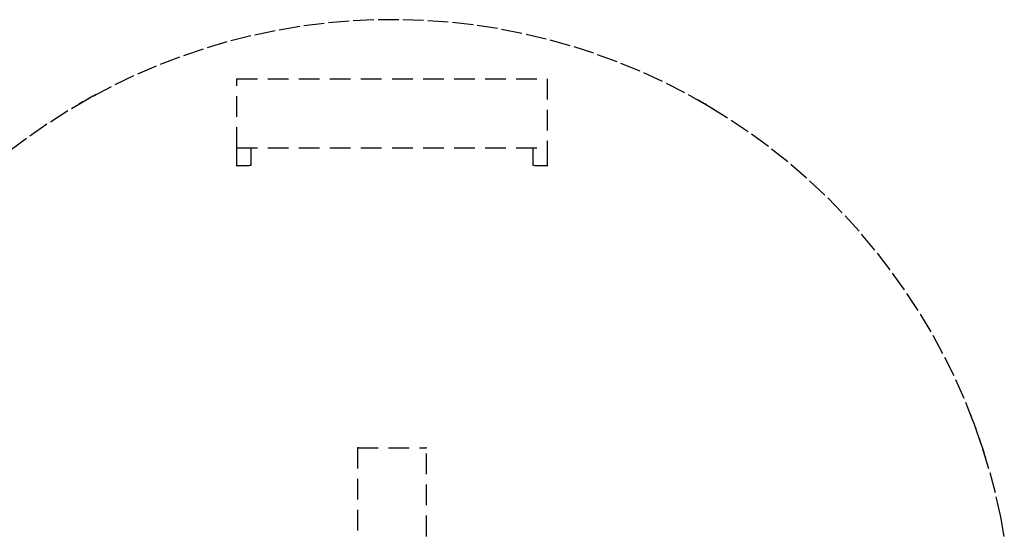
# Model space of a CAD drawing. Extents: x -82251 to 209603, y -4617 to 47178.
# Drawn here: x -64850 to -64707, y 13664 to 13738 of the extents above; entities that cross this region are included whole.
import ezdxf

# ---------------------------------------------------------------- set-up
doc = ezdxf.new("R2010")
doc.units = 0
doc.linetypes.add('X-2549-1C$0$EDG-DASH-3', pattern=[4.5, 3, -1.5])
doc.layers.add('X-2549-1C$0$A-GENM', color=31, linetype='X-2549-1C$0$EDG-DASH-3')
doc.layers.add('X-XREF', color=7, linetype='CONTINUOUS')

# ---------------------------------------------------------------- blocks, each defined once
blk = doc.blocks.new('X-2549-1C')
at = {"layer": 'X-2549-1C$0$A-GENM'}
for p, q in [((15190.63, 13737.5), (15187.09, 13736.89)), ((15190.63, 13737.5), (15187.09, 13736.89)), ((15194.2, 13737.96), (15190.63, 13737.5)), ((15194.2, 13737.96), (15190.63, 13737.5)), ((15197.79, 13738.28), (15194.2, 13737.96)), ((15197.79, 13738.28), (15194.2, 13737.96)), ((15201.38, 13738.46), (15197.79, 13738.28)), ((15201.38, 13738.46), (15197.79, 13738.28)), ((15204.98, 13738.49), (15201.38, 13738.46)), ((15204.98, 13738.49), (15201.38, 13738.46)), ((15208.58, 13738.38), (15204.98, 13738.49)), ((15208.58, 13738.38), (15204.98, 13738.49)), ((15212.17, 13738.13), (15208.58, 13738.38)), ((15212.17, 13738.13), (15208.58, 13738.38)), ((15215.75, 13737.73), (15212.17, 13738.13)), ((15215.75, 13737.73), (15212.17, 13738.13)), ((15219.31, 13737.19), (15215.75, 13737.73)), ((15219.31, 13737.19), (15215.75, 13737.73)), ((15183.56, 13736.14), (15180.08, 13735.26)), ((15183.56, 13736.14), (15180.08, 13735.26)), ((15187.09, 13736.89), (15183.56, 13736.14)), ((15187.09, 13736.89), (15183.56, 13736.14)), ((15222.84, 13736.5), (15219.31, 13737.19)), ((15222.84, 13736.5), (15219.31, 13737.19)), ((15226.35, 13735.68), (15222.84, 13736.5)), ((15226.35, 13735.68), (15222.84, 13736.5)), ((15180.08, 13735.26), (15176.63, 13734.23)), ((15180.08, 13735.26), (15176.63, 13734.23)), ((15229.82, 13734.72), (15226.35, 13735.68)), ((15229.82, 13734.72), (15226.35, 13735.68)), ((15233.24, 13733.62), (15229.82, 13734.72)), ((15233.24, 13733.62), (15229.82, 13734.72)), ((15176.63, 13734.23), (15173.22, 13733.07)), ((15176.63, 13734.23), (15173.22, 13733.07)), ((15236.62, 13732.38), (15233.24, 13733.62)), ((15236.62, 13732.38), (15233.24, 13733.62)), ((15169.86, 13731.77), (15166.56, 13730.33)), ((15169.86, 13731.77), (15166.56, 13730.33)), ((15173.22, 13733.07), (15169.86, 13731.77)), ((15173.22, 13733.07), (15169.86, 13731.77)), ((15239.95, 13731.01), (15236.62, 13732.38)), ((15239.95, 13731.01), (15236.62, 13732.38)), ((15166.56, 13730.33), (15163.32, 13728.77)), ((15166.56, 13730.33), (15163.32, 13728.77)), ((15243.22, 13729.51), (15239.95, 13731.01)), ((15243.22, 13729.51), (15239.95, 13731.01)), ((15181.51, 13729.9), (15226.51, 13729.9)), ((15181.51, 13719.9), (15181.51, 13729.9)), ((15226.51, 13729.9), (15226.51, 13719.9)), ((15246.43, 13727.87), (15243.22, 13729.51)), ((15246.43, 13727.87), (15243.22, 13729.51)), ((15163.32, 13728.77), (15160.14, 13727.08)), ((15163.32, 13728.77), (15160.14, 13727.08)), ((15249.57, 13726.11), (15246.43, 13727.87)), ((15249.57, 13726.11), (15246.43, 13727.87)), ((15160.14, 13727.08), (15157.03, 13725.26)), ((15160.14, 13727.08), (15157.03, 13725.26)), ((15252.64, 13724.23), (15249.57, 13726.11)), ((15252.64, 13724.23), (15249.57, 13726.11)), ((15157.03, 13725.26), (15154, 13723.32)), ((15157.03, 13725.26), (15154, 13723.32)), ((15154, 13723.32), (15151.05, 13721.26)), ((15154, 13723.32), (15151.05, 13721.26)), ((15255.63, 13722.22), (15252.64, 13724.23)), ((15255.63, 13722.22), (15252.64, 13724.23)), ((15258.54, 13720.1), (15255.63, 13722.22)), ((15258.54, 13720.1), (15255.63, 13722.22)), ((15151.05, 13721.26), (15148.18, 13719.09)), ((15151.05, 13721.26), (15148.18, 13719.09)), ((15181.51, 13717.27), (15181.51, 13719.9)), ((15181.51, 13719.9), (15226.51, 13719.9)), ((15183.54, 13719.9), (15183.54, 13717.33)), ((15224.48, 13717.33), (15224.48, 13719.9)), ((15226.51, 13719.9), (15226.51, 13717.27)), ((15261.36, 13717.86), (15258.54, 13720.1)), ((15261.36, 13717.86), (15258.54, 13720.1)), ((15264.08, 13715.51), (15261.36, 13717.86)), ((15264.08, 13715.51), (15261.36, 13717.86)), ((15266.72, 13713.06), (15264.08, 13715.51)), ((15266.72, 13713.06), (15264.08, 13715.51)), ((15269.25, 13710.5), (15266.72, 13713.06)), ((15269.25, 13710.5), (15266.72, 13713.06)), ((15271.68, 13707.84), (15269.25, 13710.5)), ((15271.68, 13707.84), (15269.25, 13710.5)), ((15273.99, 13705.09), (15271.68, 13707.84)), ((15273.99, 13705.09), (15271.68, 13707.84)), ((15276.2, 13702.24), (15273.99, 13705.09)), ((15276.2, 13702.24), (15273.99, 13705.09)), ((15278.29, 13699.31), (15276.2, 13702.24)), ((15278.29, 13699.31), (15276.2, 13702.24)), ((15280.27, 13696.3), (15278.29, 13699.31)), ((15280.27, 13696.3), (15278.29, 13699.31)), ((15282.12, 13693.22), (15280.27, 13696.3)), ((15282.12, 13693.22), (15280.27, 13696.3)), ((15283.84, 13690.06), (15282.12, 13693.22)), ((15283.84, 13690.06), (15282.12, 13693.22)), ((15285.44, 13686.83), (15283.84, 13690.06)), ((15285.44, 13686.83), (15283.84, 13690.06)), ((15286.91, 13683.54), (15285.44, 13686.83)), ((15286.91, 13683.54), (15285.44, 13686.83)), ((15288.24, 13680.2), (15286.91, 13683.54)), ((15288.24, 13680.2), (15286.91, 13683.54)), ((15289.44, 13676.81), (15288.24, 13680.2)), ((15289.44, 13676.81), (15288.24, 13680.2)), ((15199.01, 13676.41), (15199.01, 13663.57)), ((15199.01, 13676.41), (15209.01, 13676.41)), ((15199.18, 13676.41), (15199.01, 13676.41)), ((15209.01, 13676.41), (15208.84, 13676.41)), ((15209.01, 13663.57), (15209.01, 13676.41)), ((15290.51, 13673.37), (15289.44, 13676.81)), ((15290.51, 13673.37), (15289.44, 13676.81)), ((15291.43, 13669.89), (15290.51, 13673.37)), ((15291.43, 13669.89), (15290.51, 13673.37)), ((15292.22, 13666.38), (15291.43, 13669.89)), ((15292.22, 13666.38), (15291.43, 13669.89)), ((15292.73, 13663.57), (15292.22, 13666.38)), ((15292.73, 13663.57), (15292.22, 13666.38))]:
    blk.add_line(p, q, dxfattribs=at)
for start, end in [(118.4338, 121.2684), (58.8541, 61.3152), (17.0488, 21.579)]:
    blk.add_arc((15204.01, 13648.5), 90, start, end, dxfattribs=at)
for centre, start_param, end_param in [((15203.86, 13693.84), 1.719907, 1.734919), ((15204.17, 13693.84), 1.406674, 1.421685)]:
    blk.add_ellipse(centre, major_axis=(136.77, 0), ratio=0.173648, start_param=start_param, end_param=end_param, dxfattribs=at)
for points in [[(15181.51, 13717.27), (15181.51, 13718.16), (15181.51, 13719.05), (15181.51, 13719.92)], [(15183.54, 13719.92), (15183.54, 13719.06), (15183.54, 13718.2), (15183.54, 13717.33)], [(15224.48, 13717.33), (15224.48, 13718.2), (15224.48, 13719.06), (15224.48, 13719.92)], [(15226.51, 13719.92), (15226.51, 13719.05), (15226.51, 13718.16), (15226.51, 13717.27)]]:
    blk.add_open_spline(points, degree=3, dxfattribs=at)

msp = doc.modelspace()

# ---------------------------------------------------------------- block references
at = {"layer": 'X-XREF'}
msp.add_blockref('X-2549-1C', (-80000, 0), dxfattribs=at)

doc.saveas('drawing.dxf')
